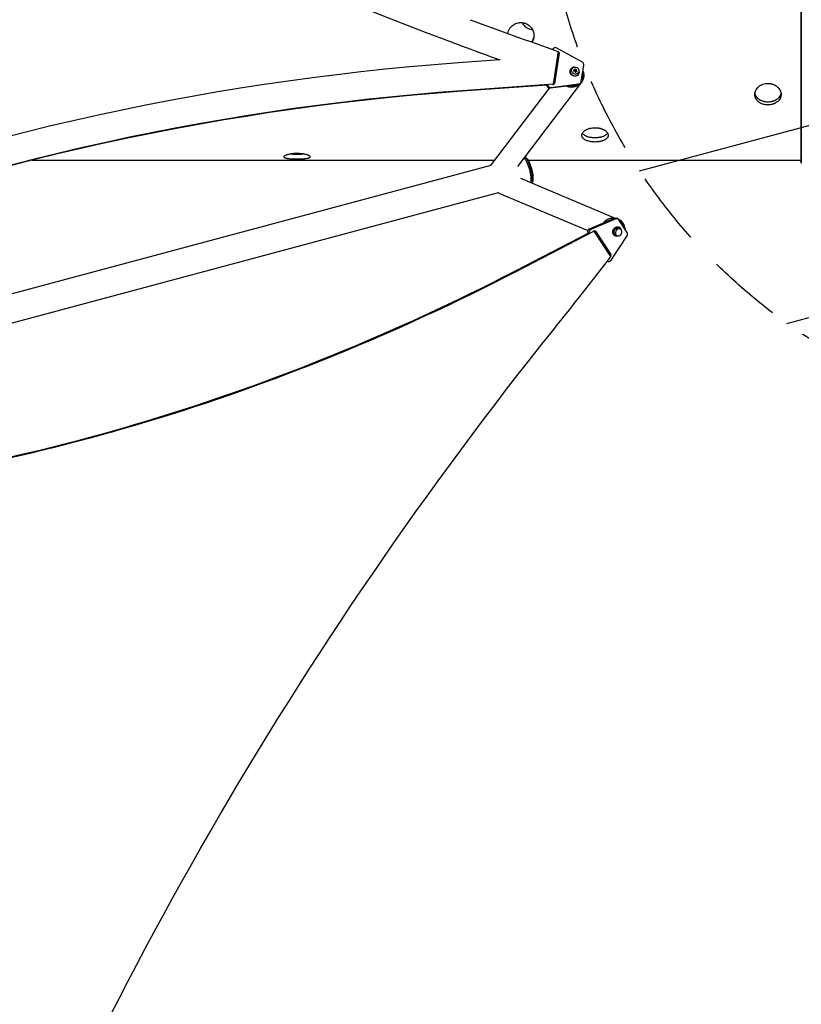
# Model space of a CAD drawing. Units: millimetres. Extents: x -3552 to 4077, y -4062 to 5184.
# Drawn here: x 103 to 1441, y -1167 to 518 of the extents above; entities that cross this region are included whole.
import ezdxf

# ---------------------------------------------------------------- set-up
doc = ezdxf.new("R2010")
doc.units = ezdxf.units.MM
doc.header["$LTSCALE"] = 20
doc.linetypes.add('HIDDEN', pattern=[9.524999999999999, 6.35, -3.175])
for name, color, linetype in [('2d', 230, 'Continuous'), ('AS-Free_Space', 31, 'HIDDEN'), ('AS-Free_Space_Hatch', 31, 'HIDDEN')]:
    doc.layers.add(name, color=color, linetype=linetype)

msp = doc.modelspace()

# ---------------------------------------------------------------- hatches: boundary and pattern name
at = {"layer": 'AS-Free_Space_Hatch'}
h = msp.add_hatch(dxfattribs=at)
h.set_pattern_fill('ANSI31', color=256, scale=100, angle=150)
h.set_pattern_definition([(14.99999999999997, (1998.519254339608, 811.500033410799), (-82.17504682005033, 306.6814498467792), [])])
edge = h.paths.add_edge_path()
edge.add_arc((1998.519254339607, 811.500033410797), 1000, 507.9141569799266, 509.9999999999999, ccw=False)
edge.add_line((1151.266057715236, 1342.689284817284), (1286.182213042788, 1565.014013846041))
edge.add_line((1286.182213042788, 1565.014013846041), (932.76783523995, 2859.578049471598))
edge.add_arc((1893.151426763973, 3138.259511236492), 999.9999999999995, 149.9999999999999, 196.1815259855191, ccw=False)
edge.add_arc((1893.151426763974, 3138.259511236492), 1000, 14.447929745926274, 150, ccw=False)
edge.add_line((2861.526211998757, 3387.759561980949), (3028.468402084805, 2739.813371233307))
edge.add_line((3028.468402084805, 2739.813371233307), (3206.197420981298, 2076.519658194093))
edge.add_arc((1170.626301408993, 1579.780010725014), 2095.304288213182, 331.7063952312923, 373.71383860539527, ccw=False)
edge.add_line((3015.605140993714, 586.6268796877252), (2885.500705301524, 349.6949818473771))
edge.add_arc((1998.519254339607, 811.500033410796), 1000, 330.00000000000017, 332.4963543493993, ccw=False)
edge.add_arc((1998.519254339608, 811.500033410799), 1000, 150, 330, ccw=False)

# ---------------------------------------------------------------- linework, layer by layer
at = {"layer": '2d'}
for p, q in [((1441.000000000002, 809.2728128110766), (1441.000000000002, 272.7271871889252)), ((1441.140790855681, 272.3793815095041), (1441.140790855681, 809.6206184904977)), ((858.9803247680047, 472.8724376009295), (859.2365629903943, 473.3162402297157)), ((1016.081301146971, 467.763208973086), (1015.511752493901, 466.7767550900708)), ((1024.814450099029, 463.4707922027983), (1016.146020764409, 407.6718050401932)), ((1025.832036392923, 458.9234159435264), (1017.844380441014, 407.5065911977099)), ((1026.68616380089, 460.4027580394786), (1018.690052739999, 408.9315074571796)), ((1066.343873898833, 445.1148643958686), (1022.685064706558, 469.375725544528)), ((1026.68616380089, 460.4027580394786), (1025.832036392923, 458.9234159435264)), ((925.3274694145039, 449.1409641308246), (854.4611391732324, 443.9761719348035)), ((1064.581267617659, 411.9696691566214), (1068.942782741782, 440.0448967469665)), ((1046.190650994859, 432.6880699667663), (1046.463971765408, 433.1614594374705)), ((1048.611129895444, 433.880446412285), (1047.762956873752, 432.4113676451061)), ((1053.111297964155, 431.9236531624711), (1051.109155044278, 431.8048965331245)), ((1051.109155044278, 431.8048965331245), (1052.57129761587, 430.3867312074026)), ((1052.57129761587, 430.3867312074026), (1051.768281130155, 428.6377962217839)), ((1051.768281130155, 428.6377962217839), (1053.700294671757, 429.0935244572165)), ((1052.602390845166, 431.0422001760517), (1051.936240418752, 431.0026876225284)), ((1052.602390845166, 431.0422001760517), (1053.111297964155, 431.9236531624711)), ((1053.581168934166, 433.7975467236256), (1053.111297964155, 431.9236531624711)), ((1054.271388249341, 431.2859153809341), (1053.286961176627, 432.6242160484389)), ((1054.780295368329, 432.1673683673553), (1053.581168934166, 433.7975467236256)), ((1053.700294671757, 429.0935244572165), (1054.89942110592, 427.4633461009462)), ((1054.271388249341, 431.2859153809341), (1054.780295368329, 432.1673683673553)), ((1056.203401790943, 431.7416436163667), (1054.271388249341, 431.2859153809341)), ((1054.68472174447, 427.7552237897098), (1054.860384956943, 428.4557866756795)), ((1056.712308909931, 432.6230966027879), (1054.780295368329, 432.1673683673553)), ((1054.860384956943, 428.4557866756795), (1055.369292075929, 429.3372396621007)), ((1054.89942110592, 427.4633461009462), (1055.369292075929, 429.3372396621007)), ((1055.369292075929, 429.3372396620989), (1057.371434995808, 429.4559962914473)), ((1055.400385305227, 429.992708630748), (1056.203401790943, 431.7416436163667)), ((1055.400385305227, 429.992708630748), (1055.909292424216, 430.8741616171692)), ((1056.035442502345, 429.3767522156222), (1055.400385305227, 429.992708630748)), ((1055.909292424216, 430.8741616171692), (1056.712308909931, 432.6230966027879)), ((1057.371434995808, 429.4559962914473), (1055.909292424216, 430.8741616171692)), ((1056.203401790943, 431.7416436163667), (1056.712308909931, 432.6230966027879)), ((1059.869460144642, 427.380446412285), (1059.021281612995, 425.9113581015836)), ((1060.046940440823, 424.6878672949815), (1060.320261211373, 425.1612567656857)), ((1006.106133348623, 406.0614929519479), (860.2375014261524, 395.4304758069493)), ((1006.362371571015, 406.5052955807341), (860.493739648542, 395.8742784357355)), ((1006.379454119173, 406.5348824226521), (860.5108221967002, 395.9038652776535)), ((1016.146020764409, 407.6718050401932), (860.7670604190916, 396.3476679064397)), ((1064.703395323149, 410.8034911259138), (955.4085915331179, 266.6634921988052)), ((1044.880841702598, 404.813655595749), (1011.366509990725, 400.5364936143878)), ((1012.220637398692, 402.0158357103401), (1060.607727585508, 408.1910870719066)), ((1015.889782542019, 407.228002411407), (1015.454342872827, 407.1962672362179)), ((1015.872699993859, 407.198415569489), (1015.518412857018, 407.1725948527501)), ((1016.146020764409, 407.6718050401932), (1015.808916199589, 407.0879425287867)), ((1018.702358677994, 413.0294275482165), (1016.534100634341, 410.1698889311165)), ((1018.690052739999, 408.9315074571814), (1017.886413585275, 407.5396106272101)), ((1059.753600177541, 406.7117449759544), (1054.512705256906, 406.0428921193461)), ((1060.607727585508, 408.1910870719066), (1059.753600177541, 406.7117449759544)), ((1064.038776118852, 410.4269935642178), (1063.184648710885, 408.9476514682656)), ((860.7670604190916, 396.3476679064397), (860.2375014261524, 395.4304758069493)), ((1009.343947465693, 400.6873825897774), (910.375117806776, 270.1654684074756)), ((1012.220637398692, 402.0158357103401), (1011.366509990725, 400.5364936143878)), ((124.7013660120501, 277.5000000000009), (915.9365594417377, 277.5000000000009)), ((969.7139551454984, 282.0267579050733), (967.9130955744749, 283.1546622874403)), ((973.4452345062055, 277.5000000000009), (1441.000000000002, 277.5000000000009)), ((-593.2517017206246, -133.9589077305418), (910.1128004812708, 268.866396561928)), ((960.7447677605669, 246.7604526361147), (1122.756150986153, 178.5230686616733)), ((980.8100546160531, 240.6155490566516), (979.8101698433275, 238.7303183539016)), ((-580.7507418422356, -180.6131251403194), (922.61418264651, 222.2122923035704)), ((923.4860859190303, 221.220328176506), (1075.540956877971, 157.1765158947373)), ((1078.512248722029, 160.2534056122468), (1121.638284996929, 178.2149443182798)), ((1123.927875989075, 176.8930183921993), (1080.801839714175, 158.9314796861663)), ((1123.927875989075, 176.8930183921993), (1121.638284996929, 178.2149443182798)), ((1127.486328415825, 176.7487964063157), (1125.196737423679, 178.0707223323961)), ((1143.161202341998, 153.7044251257494), (1128.7236203087, 175.5754676144197)), ((1076.928564520358, 152.4791060493726), (951.2170390636365, 87.50713650037778)), ((951.903916361287, 87.11055872255656), (1077.615441818003, 152.0825282715477)), ((1077.661233637844, 152.0560897530277), (951.9497081811296, 87.08412020403466)), ((1086.524836127559, 155.8855201972774), (952.63658547878, 86.68754242621344)), ((1076.182419962506, 152.0934732975957), (1075.833324292214, 152.6223074347772)), ((1076.481524270579, 152.2480605235933), (1075.833324292214, 152.6223074347772)), ((1080.801839714175, 158.9314796861663), (1078.512248722029, 160.2534056122468)), ((1085.837958829909, 156.2820979750986), (1085.598458595017, 156.1583161507051)), ((1085.700217459216, 156.2610138548162), (1085.792167010066, 156.3085364936205)), ((1085.837958829909, 156.2820979750986), (1085.767040753022, 156.3230434735679)), ((1086.524836127559, 155.8855201972774), (1085.792167010066, 156.3085364936205)), ((1115.204463520686, 112.4396476247084), (1086.524836127559, 155.8855201972774)), ((1086.960340017906, 156.9303663411802), (1113.081997194602, 117.3594830264856)), ((1088.902687792366, 156.1344683296365), (1087.466657359359, 156.9635796715947)), ((1088.902687792366, 156.1344683296365), (1115.371588186748, 116.0375571004051)), ((1129.460599516138, 161.0070968776827), (1131.75019044379, 159.6851709255234)), ((1129.477943190781, 162.7291439143419), (1130.210612287628, 162.3061276096514)), ((1089.574440743947, 151.2657693286865), (1091.133011297828, 150.6093168299858)), ((1115.44141412566, 106.4570693593059), (1142.915792022117, 148.1288169232748)), ((1121.477806961497, 148.8728161066983), (1122.210476058344, 148.4497998020079)), ((1122.960488829844, 149.748830533973), (1125.250079757496, 148.4269045818137)), ((1109.449447588979, 104.5458013701946), (1109.224395622141, 104.675738127763)), ((1115.371588186748, 116.0375571004051), (1113.081997194602, 117.3594830264856)), ((952.63658547878, 86.68754242621344), (951.2170390636365, 87.50713650037778))]:
    msp.add_line(p, q, dxfattribs=at)
msp.add_arc((1441.500000000002, 272.7271871889252), 0.4999999999999184, 180, 224.0759546471848, dxfattribs=at)
for centre, major_axis, ratio, start_param, end_param in [((2640.69610154598, 5650.860807815982), (-5034.66415881833, 2906.862895142107), 0.939830055576002, 1.388868282126641, 1.751715900176008), ((4642.798311994659, 11469.67015998636), (-10649.59574469852, 6148.754661954129), 0.9398300555733794, 1.751715900167331, 1.764736620234), ((4642.798311981023, 11469.67015994705), (-10692.89664913441, 6173.755295320125), 0.9398300555748011, 1.751715900171901, 1.757426613649737), ((1020.411391598835, 465.2631456381541), (-4.330090451863292, 2.500063334933688), 0.939830055576103, -1.553335438694429, 0.2391064276642727), ((1023.395745417582, 459.4021098147814), (-2.165045225932694, 1.250031667465658), 0.9398300555759571, 3.490666099567965, 4.742778794615128), ((1411.485773680566, -3763.220368293602), (-3824.924158256151, 2208.395587398689), 0.9398300555759993, -0.9452774994888409, -0.6351890721999833), ((1064.070200791106, 441.0022844894893), (-4.330090451861615, 2.500063334937018), 0.9398300555760617, 3.490666099568947, 4.729849868485856), ((1053.392116488387, 429.1613581015763), (-6.928144722982624, 4.00010133589246), 0.9398300555760571, -1.043735117203542, 4.185345051233593), ((1053.392116490002, 429.1613581006504), (-5.629165125520426, 3.249999994687148), 0.9406885652294434, 3.139610890051284, 3.141592652761925), ((1011.321595480173, 406.7518055375831), (-4.330090451864998, 2.500063334931474), 0.9398300555760369, 0.5839273846442667, 2.251482330651934), ((1016.253761764658, 409.4102013284382), (-2.165045225930891, 1.250031667467977), 0.9398300555761663, 1.686790363299613, 3.490666099569077), ((1059.708685666983, 412.9270568991424), (-4.330090451860944, 2.500063334938547), 0.9398300555758733, 2.251482330653086, 3.490666099569359), ((1410.956214687609, -3764.137560393024), (-3781.623253737385, 2183.394954049421), 0.9398300555759999, -0.9452774994888262, -0.6351890721999681), ((1411.212452910022, -3763.693757764294), (-3781.623253737459, 2183.394954049427), 0.9398300555760002, -0.9452774994888321, -0.6351890721999754), ((1411.22953545816, -3763.664170922318), (-3781.623253737385, 2183.394954049421), 0.9398300555759999, -0.9452774994888262, -0.6351890721999681), ((1411.485773680573, -3763.220368293584), (-3781.623253737459, 2183.394954049427), 0.9398300555760002, -0.9452774994888321, -0.6351890721999754), ((925.5149210029085, 258.685644402628), (-15.13980319613644, 11.4798240048471), 0.5431635729395797, 3.252953462151709e-13, 0.1584764768390601), ((1124.986285933983, 172.4186939145775), (2.500042481844185, 4.330102491740119), 0.848770521039379, -0.4014229605321675, 0.8377608083840378), ((1079.570658666933, 155.7790811346231), (2.500042481844741, 4.330102491739606), 0.8487705210394669, 0.8377608083841332, 2.740169693057828), ((1081.860249659079, 154.4571552085445), (2.50004248184573, 4.330102491739219), 0.8487705210394709, 0.8377608083843398, 2.560353856620181), ((1126.210544172984, 155.3779637058278), (4.000068114642123, 6.928163903821781), 0.8487705263739103, -0.6829631541610428, 3.824555807751127), ((1139.423867967278, 150.5476514259035), (2.500042481843695, 4.330102491740417), 0.8487705210394393, 4.642578577730078, 5.881762346647315), ((-3151.859339994928, 3750.342295359266), (3288.04132859282, 5694.925607658717), 0.8487705210375499, 4.532942130903575, 4.557122539695136), ((1111.949490070823, 108.8759038619364), (2.500042481844716, 4.330102491739572), 0.8487705210394824, 3.080614394526024, 4.642578577730297), ((1111.213330007244, 115.7810961765654), (1.250021240925756, 2.165051245866893), 0.8487705210395998, -1.311858327362827, -0.401422960531028), ((1113.50292099939, 114.4591702504831), (1.250021240922411, 2.16505124586938), 0.8487705210396191, 4.437881469947499, 5.881762346646699), ((-149.6295330565172, 3412.221086494917), (1931.789584158213, 3345.881901110063), 0.848770521037871, 3.687663766387521, 4.065411855314947)]:
    msp.add_ellipse(centre, major_axis=major_axis, ratio=ratio, start_param=start_param, end_param=end_param, dxfattribs=at)
at = {"layer": '2d', "extrusion": (0, 0, -1)}
for centre, major_axis, ratio, start_param, end_param in [((1024.249872825554, 460.8814519107464), (-2.165045225932626, 1.250031667464674), 0.9398300555761643, 1.286420668473998, 2.792519207612074), ((1053.118795717835, 428.6879686308666), (-6.928144722984432, 4.000101335889567), 0.9398300555760637, 3.141592653590716, 6.283185307180509), ((1010.467468072206, 405.2724634416272), (-4.330090451864602, 2.500063334931524), 0.9398300555761331, 4.031702976527178, 5.889928139235416), ((1058.854558259018, 411.4477148031938), (-4.330090451864752, 2.500063334932001), 0.9398300555760091, 3.141592653590424, 4.031702976527926), ((969.5724060995053, 259.7966301505812), (-6.276361580931098, 23.42370135792835), 0.2588723743587852, 0.4615423460059378, 2.680768962438931), ((973.7709011519619, 260.921613458825), (-5.758723512400572, 21.49184969954259), 0.2588723743587903, 0.2713251760156397, 2.87026747757352), ((930.8611945131761, 238.7305472849102), (7.375108594150247, 17.5102191084082), 0.5430288792835865, 3.141592653589753, 3.299712817328899), ((1122.696694941833, 173.7406198406543), (2.500042481844005, 4.330102491740217), 0.8487705210393703, -0.8377608083840018, -2.360334150353083e-13), ((1087.034020605002, 154.5560814797127), (1.250021240921453, 2.165051245870202), 0.848770521039428, -1.396249433237858, 0.4014229605335284), ((1125.477875076136, 155.8009800105183), (4.000068114641794, 6.928163903822291), 0.8487705263738707, 3.141592653590616, 6.28318530718041), ((1126.210544172989, 155.377963705826), (3.250055343148481, 5.629133171854317), 0.848770526373846, 3.141592653589932, 6.283185307179725), ((-148.8968639390278, 3411.798070198572), (1931.789584158176, 3345.881901110075), 0.8487705210378703, 2.217773451864647, 2.595521540792074), ((4717.397189159045, -3351.163689165584), (2918.049228139351, 5054.095010681136), 0.848770521037869, 4.533954715328923, 4.891835829866201)]:
    msp.add_ellipse(centre, major_axis=major_axis, ratio=ratio, start_param=start_param, end_param=end_param, dxfattribs=at)
at = {"layer": '2d'}
msp.add_ellipse((1054.240295020039, 430.6304464122813), major_axis=(-5.62916512460221, 3.249999999994068), ratio=0.9406885289789333, dxfattribs=at)
at = {"layer": '2d', "extrusion": (0, 0, -0.9999999999999998)}
for centre, major_axis, ratio, start_param, end_param in [((969.5961672428348, 259.8029968917917), (-6.250479939194705, 23.32710870488931), 0.2589159480287668, 0.4548887903707457, 2.687431229314621), ((-150.3164103541694, 3412.617664272742), (1931.78958415819, 3345.881901110081), 0.8487705210378702, 2.217773451864644, 2.59552154079207), ((-149.5837412366764, 3412.194647976399), (1931.78958415819, 3345.881901110081), 0.8487705210378702, 2.217773451864644, 2.59552154079207)]:
    msp.add_ellipse(centre, major_axis=major_axis, ratio=ratio, start_param=start_param, end_param=end_param, dxfattribs=at)
at = {"layer": '2d', "extrusion": (0, 0, -0.9999999999999999)}
for centre, major_axis, ratio, start_param, end_param in [((971.9049033508691, 260.4216208773842), (-6.276361580931245, 23.42370135792821), 0.2588723743587881, 0.3255777112708151, 2.816938770192593), ((1128.500135100641, 154.0560377536685), (3.250055343144079, 5.629133171856948), 0.8487705263738431, 3.141592653590472, 9.424777960770058)]:
    msp.add_ellipse(centre, major_axis=major_axis, ratio=ratio, start_param=start_param, end_param=end_param, dxfattribs=at)
at = {"layer": '2d'}
for points, knots in [([(938.8033229821922, 494.3411493878166), (938.8429142860641, 494.5760734650657), (938.8862791671891, 494.8099747828464), (939.2207990010302, 496.4641160411147), (939.6459922151844, 497.8480115926404), (940.4917437929053, 499.8669629692677), (940.810613513806, 500.5337560836988), (941.5073180397776, 501.8226323926801), (941.8854454353914, 502.4464884574763), (943.1070941496273, 504.2575650720019), (944.0370200722227, 505.3848989920689), (946.1374855796366, 507.4717582985786), (947.2742725981989, 508.3975238676967), (949.1016125318984, 509.6136674567542), (949.7313787848707, 509.9902249586585), (951.0331843467684, 510.6842431482428), (951.707705453493, 511.002342555611), (953.7520535876884, 511.8464213351717), (955.1547943266014, 512.2708955358457), (957.3181862962629, 512.7015785567155), (958.0515008862294, 512.8107710478134), (959.5290504419336, 512.9562798846628), (960.2656016913224, 512.9920728028164), (961.0000000000018, 512.9920728028164)], [0.03886645856598946, 0.03886645856598946, 0.03886645856598946, 0.03886645856598946, 0.03958721702511115, 0.03958721702511115, 0.0439857966945679, 0.0439857966945679, 0.04618508652929632, 0.04618508652929632, 0.04838437636402473, 0.04838437636402473, 0.05278295603348176, 0.05278295603348176, 0.0571815357029388, 0.0571815357029388, 0.05938082553766746, 0.05938082553766746, 0.06158011537239611, 0.06158011537239611, 0.06597869504185373, 0.06597869504185373, 0.06817798487658254, 0.06817798487658254, 0.07037727471131133, 0.07037727471131133, 0.07037727471131133, 0.07037727471131133]), ([(961.0000000000018, 512.9920728028164), (962.4684555959448, 512.9920728028164), (963.9283640001959, 512.849965037637), (965.742327818869, 512.4908399258557), (966.1055786921061, 512.4095877512091), (966.8246340388705, 512.2299944550114), (967.180572582447, 512.1316926578047), (968.237826318802, 511.8117688378634), (968.9286045476856, 511.5651869883213), (970.2825075194742, 511.0065833404615), (970.9456320513727, 510.69456092985), (971.9193240345758, 510.1769045362989), (972.2403826984246, 509.9960674019412), (972.8753687284134, 509.6175493201199), (973.1899108380749, 509.4194131181093), (974.7282480070844, 508.3967784324404), (975.8611003604001, 507.471365466311), (977.4177589179744, 505.9274691718847), (977.9127028532403, 505.3866856954965), (978.6181282825783, 504.5351959069239), (978.8471387235004, 504.2444692614454), (979.2877092032013, 503.6560025678236), (979.4999425193364, 503.3574802427929), (980.5215139755237, 501.8438178024253), (981.2132020414756, 500.5661359444557), (982.0611875323666, 498.5495290971985), (982.3130721380385, 497.8565737591316), (982.742845979803, 496.4615733929704), (982.9215933623782, 495.7586925887199), (983.3519876925402, 493.6344028657995), (983.4988224993194, 492.1975133486985), (983.5005782737353, 490.0100921771309), (983.464337772275, 489.2851439649103), (983.3208812465837, 487.8513154275997), (983.2136626855608, 487.1411102351713), (982.9288200789288, 485.7339566085984), (982.751198206457, 485.037007903461), (982.3240793700388, 483.656556794861), (982.0731554185531, 482.9705085237392), (981.3588194263139, 481.2862471886901), (980.8523271706508, 480.3087039276606), (980.2723451533675, 479.3722630972761)], [0.07037727471131133, 0.07037727471131133, 0.07037727471131133, 0.07037727471131133, 0.07477483312987158, 0.07477483312987158, 0.07587422273451164, 0.07587422273451164, 0.0769736123391517, 0.0769736123391517, 0.07917239154843182, 0.07917239154843182, 0.08137117075771194, 0.08137117075771194, 0.08247056036235215, 0.08247056036235215, 0.08356994996699237, 0.08356994996699237, 0.08796750838555292, 0.08796750838555292, 0.0901662875948332, 0.0901662875948332, 0.09126567719947334, 0.09126567719947334, 0.0923650668041135, 0.0923650668041135, 0.09676262522267427, 0.09676262522267427, 0.09896140443195461, 0.09896140443195461, 0.1011601836412349, 0.1011601836412349, 0.1055577420597956, 0.1055577420597956, 0.1077565212690759, 0.1077565212690759, 0.1099553004783562, 0.1099553004783562, 0.1121540796876366, 0.1121540796876366, 0.1143528588969169, 0.1143528588969169, 0.1177236033558273, 0.1177236033558273, 0.1177236033558273, 0.1177236033558273]), ([(963.0227547608702, 512.9002258563678), (963.0676654053914, 512.813987990613), (963.1131059867766, 512.7281159110944), (963.5074041992721, 511.9947563020805), (963.8855240148168, 511.3681915838415), (965.1071547731099, 509.5508575888953), (966.0370743998992, 508.4218385919112), (968.1375782428313, 506.3348826642859), (969.2742077979001, 505.4108533196459), (971.101512822408, 504.1981069621206), (971.7312771534544, 503.8228424140625), (973.0331051618195, 503.1315304146128), (973.7076140273748, 502.8148676743795), (975.7518918658989, 501.974927284934), (977.1546301994476, 501.5529590783835), (979.3181015311766, 501.1249066730188), (980.051499003368, 501.0164049334371), (980.8518108405642, 500.9381022753159), (980.9133385760997, 500.9323357532203), (980.9748509828532, 500.9268234212113)], [0.04589637651724225, 0.04589637651724225, 0.04589637651724225, 0.04589637651724225, 0.04618651373377574, 0.04618651373377574, 0.04838587153062206, 0.04838587153062206, 0.05278458712431466, 0.05278458712431466, 0.05718330271800728, 0.05718330271800728, 0.05938266051485357, 0.05938266051485357, 0.06158201831169987, 0.06158201831169987, 0.06598073390539246, 0.06598073390539246, 0.0681800917022389, 0.0681800917022389, 0.06836330913093039, 0.06836330913093039, 0.06836330913093039, 0.06836330913093039]), ([(983.4849835645982, 491.5373116285018), (983.4681580986489, 491.0857325116531), (983.4372571601107, 490.6363739546623), (983.3208727627098, 489.4732257061596), (983.2136510204728, 488.7630672535843), (982.9287925410335, 487.3560202461294), (982.7511580158261, 486.659131418045), (982.3239964580407, 485.2788118493891), (982.0730616850324, 484.5928970304076), (981.2270533049323, 482.5986602574567), (980.5368053069033, 481.340299481436), (979.6149554061012, 479.9957052469608), (979.5058752113873, 479.8409813279095), (979.3945989387757, 479.6874539361243)], [0.1063909929135901, 0.1063909929135901, 0.1063909929135901, 0.1063909929135901, 0.107759834618166, 0.107759834618166, 0.1099586808016414, 0.1099586808016414, 0.1121575269851168, 0.1121575269851168, 0.1143563731685922, 0.1143563731685922, 0.1187540655355429, 0.1187540655355429, 0.119330511037453, 0.119330511037453, 0.119330511037453, 0.119330511037453]), ([(1384.000000000002, 371.9836886079893), (1382.512643667667, 371.9836886079893), (1381.050280869666, 372.096064139293), (1378.892662466331, 372.4268266719018), (1378.179488317272, 372.5643268611193), (1376.765471309494, 372.8953045959779), (1376.062859056276, 373.0896833782108), (1374.01932885715, 373.7453539602984), (1372.727150652951, 374.2812541354042), (1371.198727036051, 375.0756842490237), (1370.897421464031, 375.240856059957), (1370.303705658329, 375.584036594305), (1370.010512761695, 375.7625600170786), (1369.151091333075, 376.3136931902527), (1368.605730625444, 376.7010791955227), (1367.049826300821, 377.9220896500292), (1366.118695031926, 378.8139980627902), (1365.090700505434, 380.0314130296183), (1364.891478646492, 380.2807479416124), (1364.510700313478, 380.7851373831627), (1364.328843456149, 381.0404712905538), (1363.808407500177, 381.8158077981161), (1363.181399375428, 382.8744432934936), (1362.686293722203, 383.9828983208163), (1362.365151081549, 384.8334524734446), (1362.266482859464, 385.1201777696797), (1362.086214334247, 385.7001967313818), (1362.004526938792, 385.994031043695), (1361.643390062183, 387.4639548209498), (1361.500530740488, 388.6532513865031), (1361.499736822556, 390.4573220701413), (1361.535310519472, 391.0620445186969), (1361.64410130852, 391.9742947921741), (1361.689687138409, 392.2792207239918), (1361.798353865424, 392.8839579096721), (1361.861521077008, 393.1846318934704), (1362.22079900103, 394.6796157018625), (1362.645992215184, 395.8490620832627), (1363.491743792905, 397.5615086615207), (1363.810613513806, 398.1281795842033), (1364.507318039779, 399.2254806820902), (1364.885445435391, 399.7576023699994), (1366.107094149627, 401.3048943113399), (1367.037020072223, 402.2715040766443), (1369.137485579637, 404.0656094935666), (1370.274272598199, 404.8640545235803), (1372.101612531898, 405.9149374307317), (1372.731378784871, 406.2407122126633), (1374.033184346768, 406.8416562383672), (1374.707705453493, 407.1173816964483), (1376.752053587688, 407.8495196734466), (1378.154794326601, 408.2184022188057), (1380.318186296263, 408.592831411027), (1381.051500886229, 408.6878077015162), (1382.529050441935, 408.8143852383246), (1383.265601691322, 408.8455306009937), (1384.000000000002, 408.8455306009937)], [0, 0, 0, 0, 0.004398579669456887, 0.004398579669456887, 0.006597869504185331, 0.006597869504185331, 0.008797159338913773, 0.008797159338913773, 0.01319573900837076, 0.01319573900837076, 0.01429538392573501, 0.01429538392573501, 0.01539502884309927, 0.01539502884309927, 0.01759431867782773, 0.01759431867782773, 0.02199289834728476, 0.02199289834728476, 0.02309254326464896, 0.02309254326464896, 0.02419218818201316, 0.02419218818201316, 0.02639147801674155, 0.02859076785146994, 0.02859076785146994, 0.02969041276883416, 0.02969041276883416, 0.03079005768619839, 0.03079005768619839, 0.03518863735565537, 0.03518863735565537, 0.03738792719038387, 0.03738792719038387, 0.03848757210774814, 0.03848757210774814, 0.03958721702511242, 0.03958721702511242, 0.04398579669456951, 0.04398579669456951, 0.04618508652929804, 0.04618508652929804, 0.04838437636402657, 0.04838437636402657, 0.05278295603348356, 0.05278295603348356, 0.05718153570294057, 0.05718153570294057, 0.05938082553766903, 0.05938082553766903, 0.0615801153723975, 0.0615801153723975, 0.06597869504185437, 0.06597869504185437, 0.06817798487658283, 0.06817798487658283, 0.0703772747113113, 0.0703772747113113, 0.0703772747113113, 0.0703772747113113]), ([(1384.000000000002, 408.8455306009937), (1385.468455595947, 408.8455306009937), (1386.928364000196, 408.7218384491016), (1388.742327818869, 408.4096179801809), (1389.105578692106, 408.3389900680695), (1389.824634038872, 408.1829216414671), (1390.180572582449, 408.0975152291676), (1391.237826318802, 407.8196463348968), (1391.928604547686, 407.6055832805714), (1393.282507519474, 407.1210591174067), (1393.945632051373, 406.8505970745764), (1394.919324034576, 406.4023531526627), (1395.240382698425, 406.2458346001631), (1395.875368728413, 405.9183956751322), (1396.189910838075, 405.7470823075209), (1397.728248007084, 404.8634018993698), (1398.8611003604, 404.0652943784416), (1400.417758917974, 402.7379490234625), (1400.91270285324, 402.2736442746873), (1401.618128282578, 401.5437789623784), (1401.8471387235, 401.2947723206698), (1402.287709203203, 400.7911731934391), (1402.499942519336, 400.5359097344908), (1403.521513975526, 399.2427023571008), (1404.213202041476, 398.1545979424782), (1405.061187532367, 396.4440502087064), (1405.313072138038, 395.8573684231369), (1405.742845979803, 394.6787097832485), (1405.92159336238, 394.0860092443445), (1406.35198769254, 392.2983882984454), (1406.498822499319, 391.0940848593027), (1406.500578273735, 389.2686550687331), (1406.464337772275, 388.6649827281044), (1406.320881246584, 387.4735275190205), (1406.213662685561, 386.8846390984863), (1405.928820078929, 385.7202794012837), (1405.751198206457, 385.1448081050339), (1405.324079370039, 384.0073138299695), (1405.073155418553, 383.4432119995136), (1404.227122316757, 381.8062777030655), (1403.536864014797, 380.7777663833249), (1402.314378947101, 379.3253470158006), (1401.874243150112, 378.8551889151322), (1400.934071782598, 377.950903397762), (1400.439432849418, 377.5217090253291), (1398.884195504908, 376.2999478748725), (1397.752953725927, 375.5725849440651), (1396.218128339984, 374.7720547564577), (1395.904172005898, 374.617026765568), (1395.268880108386, 374.3204715817128), (1394.947727639825, 374.178969281721), (1393.973944540379, 373.7743201475396), (1393.311012601611, 373.5309818458636), (1391.958076082259, 373.0959229367045), (1391.268071319506, 372.9042033342221), (1389.860618874322, 372.5727206718338), (1389.140218963301, 372.4325313216914), (1386.957892327902, 372.0960223992088), (1385.487011001775, 371.9836886079893), (1384.000000000002, 371.9836886079893)], [0.0703772747113113, 0.0703772747113113, 0.0703772747113113, 0.0703772747113113, 0.07477483312987152, 0.07477483312987152, 0.07587422273451157, 0.07587422273451157, 0.07697361233915162, 0.07697361233915162, 0.07917239154843171, 0.07917239154843171, 0.0813711707577118, 0.0813711707577118, 0.08247056036235191, 0.08247056036235191, 0.083569949966992, 0.083569949966992, 0.08796750838555235, 0.08796750838555235, 0.09016628759483251, 0.09016628759483251, 0.09126567719947265, 0.09126567719947265, 0.09236506680411277, 0.09236506680411277, 0.09676262522267338, 0.09676262522267338, 0.0989614044319537, 0.0989614044319537, 0.101160183641234, 0.101160183641234, 0.1055577420597947, 0.1055577420597947, 0.1077565212690751, 0.1077565212690751, 0.1099553004783555, 0.1099553004783555, 0.1121540796876358, 0.1121540796876358, 0.1143528588969162, 0.1143528588969162, 0.1187504173154771, 0.1187504173154771, 0.1209491965247574, 0.1209491965247574, 0.1231479757340379, 0.1231479757340379, 0.1275455341525986, 0.1275455341525986, 0.1286449237572388, 0.1286449237572388, 0.1297443133618789, 0.1297443133618789, 0.1319430925711593, 0.1319430925711593, 0.1341418717804396, 0.1341418717804396, 0.1363406509897199, 0.1363406509897199, 0.1407382094082805, 0.1407382094082805, 0.1407382094082805, 0.1407382094082805]), ([(1384.000000000002, 376.8775592128668), (1382.512594080814, 376.8775592128668), (1381.05019181963, 376.9896986921567), (1378.892526632024, 377.3197832881806), (1378.179338959642, 377.4570035364222), (1376.765298588507, 377.7873189610809), (1376.062686362715, 377.9813112556885), (1374.019173865161, 378.6357008284476), (1372.727014165652, 379.1705847738604), (1371.19861264949, 379.9636178348946), (1370.897311453078, 380.1285039142431), (1370.303604099525, 380.4711023658774), (1370.010414111513, 380.6493295776281), (1369.151037255306, 381.1995434550272), (1368.605700879854, 381.5863096438634), (1367.04985388466, 382.8054701662468), (1366.118739673184, 383.6961573429135), (1365.090744257555, 384.9121638945626), (1364.891523498083, 385.1612197736313), (1364.510756476415, 385.6650543354817), (1364.328903654186, 385.9201199886165), (1363.808475680156, 386.6946820498406), (1363.494971442527, 387.2235236121169), (1362.933907056164, 388.3062127550684), (1362.686346901608, 388.8600596931092), (1362.365191055449, 389.7101256145606), (1362.266518066735, 389.9967019448441), (1362.086239881846, 390.5764525024451), (1362.004549317136, 390.8701616564294), (1361.839043389729, 391.543533650186), (1361.760989725313, 391.9244521503397), (1361.69803388332, 392.3067905650978)], [0, 0, 0, 0, 0.004398715593692874, 0.004398715593692874, 0.006598073390539323, 0.006598073390539323, 0.008797431187385771, 0.008797431187385771, 0.01319614678107867, 0.01319614678107867, 0.01429582567950189, 0.01429582567950189, 0.01539550457792511, 0.01539550457792511, 0.01759486237477161, 0.01759486237477161, 0.0219935779684646, 0.0219935779684646, 0.02309325686688786, 0.02309325686688786, 0.02419293576531112, 0.02419293576531112, 0.02639229356215748, 0.02639229356215748, 0.02859165135900385, 0.02859165135900385, 0.029691330257427, 0.029691330257427, 0.03079100915585014, 0.03079100915585014, 0.03221111837196912, 0.03221111837196912, 0.03221111837196912, 0.03221111837196912]), ([(1406.302679785555, 392.3122885722942), (1406.240205518656, 391.9315202252119), (1406.163027505154, 391.5535933315159), (1405.928792541034, 390.5965020763733), (1405.751158015826, 390.0212853114053), (1405.323996458041, 388.8843848969091), (1405.073061685032, 388.3206747994818), (1404.227053304934, 386.6851136919568), (1403.536805306903, 385.6576305676308), (1402.31427819393, 384.2068501498879), (1401.874054615864, 383.737196036248), (1400.933982941095, 382.8342173147857), (1400.439387347218, 382.405666413114), (1398.884246839601, 381.1857901118046), (1397.753026421995, 380.4596231413097), (1396.218120742784, 379.6604561626509), (1395.904138496166, 379.5056939014312), (1395.268913361591, 379.2097083903436), (1394.947789918811, 379.0684791013273), (1393.974079804031, 378.6646131821572), (1393.311177759339, 378.4217492821253), (1391.958257597822, 377.9875411765979), (1391.268239324196, 377.7961979487345), (1389.86070938101, 377.4653672767427), (1389.140201549084, 377.3254495405772), (1386.957941265939, 376.9896568690083), (1385.487059919664, 376.8775592128668), (1384.000000000002, 376.8775592128668)], [0.1085413688289329, 0.1085413688289329, 0.1085413688289329, 0.1085413688289329, 0.1099586808016426, 0.1099586808016426, 0.112157526985118, 0.112157526985118, 0.1143563731685934, 0.1143563731685934, 0.1187540655355442, 0.1187540655355442, 0.1209529117190196, 0.1209529117190196, 0.1231517579024949, 0.1231517579024949, 0.1275494502694456, 0.1275494502694456, 0.1286488733611833, 0.1286488733611833, 0.129748296452921, 0.129748296452921, 0.1319471426363963, 0.1319471426363963, 0.1341459888198716, 0.1341459888198716, 0.1363448350033468, 0.1363448350033468, 0.1407425273702974, 0.1407425273702974, 0.1407425273702974, 0.1407425273702974]), ([(1088.000000000002, 308.5630498988567), (1086.512643667667, 308.5630498988567), (1085.050280869666, 308.6319900193839), (1082.892662466331, 308.8354181981986), (1082.179488317272, 308.920038035737), (1080.765471309494, 309.1240263367717), (1080.062859056276, 309.2439535853528), (1078.01932885715, 309.6492356288772), (1076.727150652951, 309.9813308257335), (1075.198727036051, 310.4763028510542), (1074.897421464031, 310.5793284608326), (1074.303705658329, 310.7936633729214), (1074.010512761693, 310.9052951397216), (1073.151091333075, 311.2503936155254), (1072.605730625444, 311.4935667473574), (1071.049826300819, 312.2623457625332), (1070.118695031926, 312.8268271751322), (1069.090700505434, 313.6028567878138), (1068.891478646492, 313.7620504625547), (1068.510700313478, 314.0846436878683), (1068.328843456149, 314.2482198312036), (1067.808407500177, 314.7457879579897), (1067.494903443416, 315.0866065382697), (1066.933846548816, 315.7867855874219), (1066.686293722203, 316.1461451763635), (1066.365151081549, 316.69966066502), (1066.266482859464, 316.8865819475222), (1066.086214334247, 317.2653965970376), (1066.004526938792, 317.4576460283051), (1065.643390062183, 318.4211380471943), (1065.500530740488, 319.206246560273), (1065.499736822556, 320.4057087697756), (1065.535310519472, 320.8091701189269), (1065.64410130852, 321.419936430023), (1065.689687138409, 321.62444443398), (1065.798353865424, 322.030720662081), (1065.861521077008, 322.2330658558249), (1066.22079900103, 323.2408141491533), (1066.645992215184, 324.034479863315), (1067.491743792905, 325.2035864346535), (1067.810613513806, 325.5916602754487), (1068.507318039778, 326.345245659114), (1068.885445435391, 326.7117622148753), (1070.107094149627, 327.780235986701), (1071.037020072223, 328.4514667715039), (1073.137485579637, 329.7024486668097), (1074.274272598199, 330.2619148624353), (1076.101612531898, 331.0003939218486), (1076.731378784871, 331.2297360407983), (1078.033184346768, 331.6533496213005), (1078.707705453493, 331.8480165192823), (1080.752053587688, 332.3654484094013), (1082.154794326601, 332.6268978362723), (1084.318186296263, 332.8924385071778), (1085.051500886229, 332.9598432989196), (1086.529050441935, 333.0496893725258), (1087.265601691322, 333.0718064745315), (1088.000000000002, 333.0718064745315)], [0, 0, 0, 0, 0.004398579669456926, 0.004398579669456926, 0.006597869504185397, 0.006597869504185397, 0.008797159338913868, 0.008797159338913868, 0.01319573900837055, 0.01319573900837055, 0.01429538392573465, 0.01429538392573465, 0.01539502884309876, 0.01539502884309876, 0.01759431867782725, 0.01759431867782725, 0.02199289834728406, 0.02199289834728406, 0.02309254326464831, 0.02309254326464831, 0.02419218818201255, 0.02419218818201255, 0.02639147801674089, 0.02639147801674089, 0.02859076785146923, 0.02859076785146923, 0.02969041276883344, 0.02969041276883344, 0.03079005768619766, 0.03079005768619766, 0.03518863735565441, 0.03518863735565441, 0.03738792719038273, 0.03738792719038273, 0.03848757210774691, 0.03848757210774691, 0.0395872170251111, 0.0395872170251111, 0.04398579669456786, 0.04398579669456786, 0.04618508652929632, 0.04618508652929632, 0.04838437636402476, 0.04838437636402476, 0.0527829560334818, 0.0527829560334818, 0.05718153570293882, 0.05718153570293882, 0.05938082553766747, 0.05938082553766747, 0.06158011537239611, 0.06158011537239611, 0.06597869504185372, 0.06597869504185372, 0.06817798487658253, 0.06817798487658253, 0.07037727471131133, 0.07037727471131133, 0.07037727471131133, 0.07037727471131133]), ([(1088.000000000002, 315.7187574550362), (1086.512594080814, 315.7187574550362), (1085.05019181963, 315.7873461817862), (1082.892526632024, 315.9897690394946), (1082.179338959642, 316.0739740541967), (1080.765298588507, 316.276981772734), (1080.062686362715, 316.3963392909836), (1078.019173865161, 316.7997405131946), (1076.727014165652, 317.1303479472999), (1075.19861264949, 317.6232777082378), (1074.897311453076, 317.7258857456045), (1074.303604099525, 317.9393701251365), (1074.010414111513, 318.0505683285037), (1073.151037255306, 318.3943420004589), (1072.605700879854, 318.6366218796638), (1071.04985388466, 319.4027320627074), (1070.118739673184, 319.9654481909629), (1069.090744257555, 320.7394252144613), (1068.891523498081, 320.8982134522803), (1068.510756476415, 321.2200117786533), (1068.328903654186, 321.3832029886644), (1067.808475680156, 321.8796575650895), (1067.494971442527, 322.2197887802604), (1066.934442315613, 322.9180556346246), (1066.687291718294, 323.2761547714244), (1066.47346890948, 323.6439412809168)], [0, 0, 0, 0, 0.004398715593693674, 0.004398715593693674, 0.006598073390540349, 0.006598073390540349, 0.008797431187387022, 0.008797431187387022, 0.01319614678108039, 0.01319614678108039, 0.01429582567950352, 0.01429582567950352, 0.01539550457792665, 0.01539550457792665, 0.01759486237477292, 0.01759486237477292, 0.02199357796846572, 0.02199357796846572, 0.02309325686688887, 0.02309325686688887, 0.02419293576531202, 0.02419293576531202, 0.02639229356215842, 0.02639229356215842, 0.02858745495278638, 0.02858745495278638, 0.02858745495278638, 0.02858745495278638]), ([(1088.000000000002, 333.0718064745315), (1089.468455595947, 333.0718064745315), (1090.928364000196, 332.983930983989), (1092.742327818869, 332.7625052123631), (1093.105578692106, 332.7124289082194), (1093.82463403887, 332.6018182742691), (1094.180572582449, 332.5413080384396), (1095.237826318802, 332.3445306298936), (1095.928604547686, 332.1930495938168), (1097.282507519474, 331.8506144885314), (1097.945632051373, 331.6596593314252), (1098.919324034576, 331.3436755189714), (1099.240382698425, 331.2334143900471), (1099.875368728413, 331.0029348319013), (1100.189910838075, 330.8824406575504), (1101.728248007084, 330.261447204527), (1102.8611003604, 329.7022531661214), (1104.417758917974, 328.7766945335343), (1104.91270285324, 328.4536062855195), (1105.618128282578, 327.9470193268289), (1105.8471387235, 327.7743959085865), (1106.287709203203, 327.4257295304478), (1106.499942519336, 327.249220392222), (1107.521513975526, 326.3561914201227), (1108.213202041476, 325.6085608113362), (1109.061187532367, 324.4406531441573), (1109.313072138038, 324.0412843568183), (1109.742845979803, 323.2415537664228), (1109.921593362378, 322.8406818350768), (1110.35198769254, 321.6356417529596), (1110.498822499319, 320.8291368217515), (1110.500578273735, 319.6153737737486), (1110.464337772275, 319.2154217075558), (1110.320881246584, 318.4288205154635), (1110.213662685561, 318.0414363597238), (1109.928820078929, 317.2781875820938), (1109.751198206457, 316.9023231751626), (1109.324079370039, 316.1619944571366), (1109.073155418553, 315.7961983213327), (1108.227122316757, 314.7383751136376), (1107.536864014797, 314.0786732649276), (1106.314378947101, 313.1527524028434), (1105.874243150112, 312.8540400709217), (1104.934071782598, 312.2812372079779), (1104.439432849418, 312.0102637555456), (1102.884195504908, 311.240989029352), (1101.752953725927, 310.785928541799), (1100.218128339984, 310.2871184865371), (1099.904172005898, 310.1906380677747), (1099.268880108386, 310.0062732549168), (1098.947727639825, 309.9184034487835), (1097.973944540379, 309.6673641415937), (1097.311012601611, 309.5167318370068), (1095.958076082259, 309.2478069013187), (1095.268071319506, 309.1295153967976), (1093.860618874322, 308.9252069581007), (1093.140218963301, 308.8389280720266), (1090.957892327902, 308.6319617052586), (1089.487011001775, 308.5630498988567), (1088.000000000002, 308.5630498988567)], [0.07037727471131133, 0.07037727471131133, 0.07037727471131133, 0.07037727471131133, 0.07477483312987165, 0.07477483312987165, 0.07587422273451172, 0.07587422273451172, 0.0769736123391518, 0.0769736123391518, 0.07917239154843214, 0.07917239154843214, 0.08137117075771248, 0.08137117075771248, 0.08247056036235265, 0.08247056036235265, 0.0835699499669928, 0.0835699499669928, 0.08796750838555317, 0.08796750838555317, 0.09016628759483336, 0.09016628759483336, 0.09126567719947346, 0.09126567719947346, 0.09236506680411355, 0.09236506680411355, 0.09676262522267401, 0.09676262522267401, 0.09896140443195432, 0.09896140443195432, 0.1011601836412346, 0.1011601836412346, 0.1055577420597953, 0.1055577420597953, 0.1077565212690757, 0.1077565212690757, 0.1099553004783561, 0.1099553004783561, 0.1121540796876365, 0.1121540796876365, 0.1143528588969168, 0.1143528588969168, 0.1187504173154776, 0.1187504173154776, 0.120949196524758, 0.120949196524758, 0.1231479757340384, 0.1231479757340384, 0.1275455341525993, 0.1275455341525993, 0.1286449237572395, 0.1286449237572395, 0.1297443133618796, 0.1297443133618796, 0.1319430925711597, 0.1319430925711597, 0.1341418717804399, 0.1341418717804399, 0.1363406509897201, 0.1363406509897201, 0.1407382094082804, 0.1407382094082804, 0.1407382094082804, 0.1407382094082804]), ([(1109.526567887897, 323.6440054047607), (1109.315389862664, 323.2807920836376), (1109.068230722869, 322.9220457997862), (1108.227053304932, 321.8721832873553), (1107.536805306903, 321.2139704942174), (1106.31427819393, 320.2904692243692), (1105.874054615864, 319.9925588228825), (1104.933982941095, 319.4215723952757), (1104.439387347216, 319.1515067519113), (1102.884246839601, 318.3849229845937), (1101.753026421995, 317.9316135641084), (1100.218120742784, 317.434832559763), (1099.904138496166, 317.3387503777076), (1099.268913361591, 317.1551923299239), (1098.947789918811, 317.0677117862897), (1097.974079804031, 316.8177957218513), (1097.311177759339, 316.6678528604943), (1095.958257597822, 316.4001761556528), (1095.268239324196, 316.2824434362274), (1093.860709381008, 316.079109796362), (1093.140201549084, 315.9932452402563), (1090.957941265939, 315.7873178080872), (1089.487059919664, 315.7187574550362), (1088.000000000002, 315.7187574550362)], [0.1121951952031808, 0.1121951952031808, 0.1121951952031808, 0.1121951952031808, 0.1143563731685933, 0.1143563731685933, 0.118754065535544, 0.118754065535544, 0.1209529117190194, 0.1209529117190194, 0.1231517579024947, 0.1231517579024947, 0.1275494502694456, 0.1275494502694456, 0.1286488733611833, 0.1286488733611833, 0.129748296452921, 0.129748296452921, 0.1319471426363962, 0.1319471426363962, 0.1341459888198715, 0.1341459888198715, 0.1363448350033467, 0.1363448350033467, 0.1407425273702974, 0.1407425273702974, 0.1407425273702974, 0.1407425273702974]), ([(578.0000000000018, 288.8774735059278), (576.5315444040589, 288.8774735059278), (575.0716359998078, 288.8358201077581), (573.2576721811347, 288.7313846691986), (572.8944213078994, 288.7077834368256), (572.1753659611331, 288.655711878896), (571.8194274175567, 288.6272527942574), (570.7621736812016, 288.5348289964595), (570.0713954523198, 288.4638305655726), (568.7174924805295, 288.3039234779053), (568.0543679486309, 288.2150137340332), (567.0806759654279, 288.0685555892151), (566.7596173015809, 288.0175509440351), (566.1246312715903, 287.9111911916489), (565.8100891619288, 287.8557100298394), (564.271751992921, 287.5705207605452), (563.1388996396054, 287.3159783605088), (561.582241082031, 286.9007389090466), (561.0872971467634, 286.7567112398419), (560.3818717174254, 286.5326598186557), (560.1528612765051, 286.4565989883386), (559.7122907968023, 286.303595510858), (559.500057480669, 286.2264460400847), (558.4784860244799, 285.8377710385075), (557.7867979585299, 285.5175922075041), (556.938812467637, 285.0277299546915), (556.6869278619652, 284.8619002266869), (556.2571540202007, 284.5334984491574), (556.0784066376254, 284.3706899881681), (555.6480123074634, 283.8869576939351), (555.501177500686, 283.5707558746626), (555.4994217262683, 283.107312677962), (555.5356622277286, 282.9566750882068), (555.67911875342, 282.6644181853671), (555.7863373144428, 282.5225183253906), (556.0711799210749, 282.2468552183918), (556.2488017935484, 282.1130923814444), (556.6759206299648, 281.8534560527341), (556.9268445814505, 281.7271466143711), (557.7728776832464, 281.3672786678517), (558.4631359852065, 281.1501706733843), (559.6856210529022, 280.853923995347), (560.1257568498913, 280.7598740597032), (561.0659282174074, 280.5821311484151), (561.5605671505855, 280.4993938354046), (563.1158044950953, 280.2676732386399), (564.2470462740785, 280.13503557282), (565.7818716600214, 279.9927442231065), (566.095827994106, 279.9654024081528), (566.7311198916177, 279.9134529037956), (567.0522723601789, 279.8888479589286), (568.0260554596261, 279.8189209587808), (568.6889873983928, 279.7774739133829), (570.0419239177445, 279.7040763907708), (570.7319286804995, 279.6721270031312), (572.1393811256839, 279.6172821112677), (572.8597810367028, 279.5943175158691), (575.0421076721013, 279.5394420530984), (576.512988998229, 279.521447419128), (578.0000000000018, 279.521447419128)], [0.07037727471131155, 0.07037727471131155, 0.07037727471131155, 0.07037727471131155, 0.07477483312987421, 0.07477483312987421, 0.07587422273451487, 0.07587422273451487, 0.07697361233915552, 0.07697361233915552, 0.07917239154843685, 0.07917239154843685, 0.08137117075771819, 0.08137117075771819, 0.08247056036235854, 0.08247056036235854, 0.08356994996699892, 0.08356994996699892, 0.08796750838555939, 0.08796750838555939, 0.09016628759483937, 0.09016628759483937, 0.09126567719947934, 0.09126567719947934, 0.09236506680411932, 0.09236506680411932, 0.09676262522267959, 0.09676262522267959, 0.09896140443195976, 0.09896140443195976, 0.1011601836412399, 0.1011601836412399, 0.1055577420598001, 0.1055577420598001, 0.1077565212690803, 0.1077565212690803, 0.1099553004783604, 0.1099553004783604, 0.1121540796876405, 0.1121540796876405, 0.1143528588969206, 0.1143528588969206, 0.1187504173154806, 0.1187504173154806, 0.1209491965247607, 0.1209491965247607, 0.1231479757340407, 0.1231479757340407, 0.1275455341526012, 0.1275455341526012, 0.1286449237572412, 0.1286449237572412, 0.1297443133618812, 0.1297443133618812, 0.1319430925711612, 0.1319430925711612, 0.1341418717804412, 0.1341418717804412, 0.1363406509897211, 0.1363406509897211, 0.1407382094082811, 0.1407382094082811, 0.1407382094082811, 0.1407382094082811]), ([(567.800817569183, 288.1752104337675), (568.313922863259, 288.1410919876735), (568.835443777938, 288.1100500465591), (570.0417424021834, 288.0459074165747), (570.7317606758097, 288.0146152782318), (572.1392906189958, 287.9609213504727), (572.8597984509197, 287.9384512327933), (575.042058734065, 287.8847820230121), (576.5129400803398, 287.8672013362802), (578.0000000000018, 287.8672013362802)], [0.1302248925105753, 0.1302248925105753, 0.1302248925105753, 0.1302248925105753, 0.1319471426363965, 0.1319471426363965, 0.1341459888198719, 0.1341459888198719, 0.1363448350033474, 0.1363448350033474, 0.1407425273702982, 0.1407425273702982, 0.1407425273702982, 0.1407425273702982]), ([(578.0000000000018, 279.521447419128), (579.4873563323363, 279.521447419128), (580.9497191303399, 279.5394536702961), (583.1073375336746, 279.5933848986833), (583.8205116827339, 279.6159016661541), (585.2345286905093, 279.6706467639533), (585.9371409437281, 279.7030302335652), (587.9806711428537, 279.8136272377133), (589.2728493470531, 279.905560837743), (590.801272963954, 280.0467004215106), (591.1025785359725, 280.0762541290524), (591.6962943416747, 280.1381621534665), (591.9894872383102, 280.1706111523281), (592.8489086669288, 280.2716454908232), (593.3942693745612, 280.34376634829), (594.9501736991842, 280.5753026217308), (595.8813049680793, 280.749736306997), (596.9092994945695, 280.9979124454703), (597.1085213535116, 281.0492094175015), (597.4892996865256, 281.1539887817207), (597.6711565438563, 281.2075254065721), (598.1915924998266, 281.3716573069296), (598.5050965565879, 281.485769839378), (599.0661534511892, 281.7239209055269), (599.3137062778005, 281.8479584251409), (599.6348489184547, 282.0419894677261), (599.7335171405393, 282.1079969861903), (599.913785665758, 282.2427804219942), (599.9954730612135, 282.3116873694189), (600.3566099378222, 282.659589432712), (600.4994692595155, 282.951193875112), (600.5002631774496, 283.4090345835311), (600.4646894805319, 283.5650564890793), (600.355898691485, 283.8042951040597), (600.3103128615967, 283.8849088543257), (600.2016461345793, 284.0460413520259), (600.138478922996, 284.1267851824223), (599.7792009989753, 284.5312852741235), (599.3540077848193, 284.8574584270727), (598.5082562071002, 285.3476868391272), (598.1893864861977, 285.512096722613), (597.492681960226, 285.834318630782), (597.1145545646141, 285.9925334961963), (595.8929058503782, 286.4575480550693), (594.9629799277827, 286.7548635236553), (592.862514420367, 287.3160328282838), (591.7257274018048, 287.5707478316299), (589.8983874681053, 287.9098736159767), (589.268621215133, 288.0157545830998), (587.9668156532352, 288.212079715152), (587.2922945465125, 288.3027116974199), (585.2479464123153, 288.5443329515447), (583.8452056734022, 288.6674284863593), (581.6818137037426, 288.7926662185428), (580.9484991137742, 288.8245223021268), (579.4709495580701, 288.8670029813575), (578.7343983086812, 288.8774735059278), (578.0000000000018, 288.8774735059278)], [0, 0, 0, 0, 0.004398579669457336, 0.004398579669457336, 0.006597869504186002, 0.006597869504186002, 0.00879715933891467, 0.00879715933891467, 0.01319573900837138, 0.01319573900837138, 0.01429538392573548, 0.01429538392573548, 0.01539502884309958, 0.01539502884309958, 0.01759431867782803, 0.01759431867782803, 0.02199289834728471, 0.02199289834728471, 0.02309254326464893, 0.02309254326464893, 0.02419218818201315, 0.02419218818201315, 0.02639147801674172, 0.02639147801674172, 0.02859076785147029, 0.02859076785147029, 0.0296904127688346, 0.0296904127688346, 0.03079005768619892, 0.03079005768619892, 0.03518863735565619, 0.03518863735565619, 0.03738792719038486, 0.03738792719038486, 0.03848757210774918, 0.03848757210774918, 0.0395872170251135, 0.0395872170251135, 0.04398579669457053, 0.04398579669457053, 0.04618508652929906, 0.04618508652929906, 0.04838437636402758, 0.04838437636402758, 0.05278295603348442, 0.05278295603348442, 0.05718153570294128, 0.05718153570294128, 0.05938082553766955, 0.05938082553766955, 0.06158011537239784, 0.06158011537239784, 0.06597869504185501, 0.06597869504185501, 0.06817798487658329, 0.06817798487658329, 0.07037727471131155, 0.07037727471131155, 0.07037727471131155, 0.07037727471131155]), ([(578.0000000000018, 287.8672013362802), (579.4874059191898, 287.8672013362802), (580.949808180374, 287.8847936692027), (583.1074733679816, 287.9375431869385), (583.8206610403631, 287.959572545421), (585.2347014114985, 288.013166021984), (585.9373136372888, 288.0448819903368), (587.1561196735765, 288.1095336711232), (587.682824658812, 288.1408452774658), (588.198645121036, 288.1751264385521)], [0, 0, 0, 0, 0.004398715593692243, 0.004398715593692243, 0.006598073390538367, 0.006598073390538367, 0.008797431187384491, 0.008797431187384491, 0.01053334253417348, 0.01053334253417348, 0.01053334253417348, 0.01053334253417348])]:
    msp.add_open_spline(points, degree=3, knots=knots, dxfattribs=at)
for points, weights in [([(1068.567737080093, 425.8354009127024), (1069.479103291267, 420.4853007509219), (1068.139729482808, 414.3108325737076), (1063.284842467492, 409.1211862834655)], [1, 0.7778237365182552, 0.6296909111185741, 0.5556015238009565]), ([(1065.082546357969, 415.1964181922003), (1067.487088490705, 419.3833950214639), (1068.038111185348, 423.8438735489224), (1067.057571158322, 427.9097229013395)], [0.507124961481417, 0.5238372669490544, 0.5699498528363218, 0.6454627191432192]), ([(1067.366057481322, 429.8954603068605), (1067.944797195433, 428.555862884582), (1068.336699318765, 427.1916890316852), (1068.567737080093, 425.8354009127024)], [0.8179505588635795, 0.8717948808295923, 0.9324780278750658, 1]), ([(1061.093506274015, 407.0828833391233), (1054.566115119849, 401.804064354913), (1046.418791591122, 400.7730426604476), (1039.347248885435, 404.1074480836496)], [0.5319745126236455, 0.4814365847434174, 0.490807673721929, 0.5600877795591801]), ([(1045.876009462745, 405.4597358774636), (1048.618493777791, 405.1099369942469), (1051.525017596434, 405.3802041390454), (1054.414552176009, 406.3861613431063)], [0.6552375767004511, 0.6026236253874152, 0.5633838258017287, 0.5375181779433919]), ([(1121.368117602533, 178.1024224514285), (1113.77989214736, 178.900953759382), (1106.921482925753, 175.9709485045141), (1102.618000089393, 170.2931965047583)], [0.5250003289125782, 0.4841817056826222, 0.4933472249077999, 0.5524968865881112]), ([(1138.326810921362, 165.4547635202243), (1136.740229211407, 169.7371414565853), (1133.445167689091, 173.7699895166159), (1128.190340545447, 176.2182905592517)], [1, 0.8062036735668389, 0.6687428713421595, 0.587617593325962]), ([(1138.53608066306, 160.7108776274245), (1137.882520103965, 165.2339199834523), (1135.333634423165, 169.5073921721751), (1130.77803559564, 172.4632980055185)], [0.6974946157356915, 0.5962927756970703, 0.5339849545753093, 0.5105711523704083]), ([(1139.432920847434, 159.3522824185611), (1139.428445302679, 161.528178742944), (1139.021347582911, 163.580124189165), (1138.326810921362, 165.4547635202243)], [0.7551627899319433, 0.8231778493056062, 0.9047902526616252, 1])]:
    msp.add_rational_spline(points, weights, degree=3, dxfattribs=at)
at = {"layer": 'AS-Free_Space', "flags": 128}
msp.add_lwpolyline([(1132.49385055517, 1311.500033410799, -0.009101458393637534), (1151.266057715236, 1342.689284817284), (1286.182213042788, 1565.014013846041), (932.7678352399498, 2859.578049471598, -0.2042772745365349), (1027.126022979535, 3638.259511236492, -0.6716685893542867), (2861.526211998757, 3387.759561980949), (3028.468402084805, 2739.813371233307), (3206.197420981298, 2076.519658194093, -0.1853726386124115), (3015.605140993714, 586.6268796877252), (2885.500705301524, 349.6949818473772, -0.01089283146790512), (2864.544658124047, 311.5000334107989, -1)], format="xyb", close=True, dxfattribs=at)

doc.saveas('drawing.dxf')
